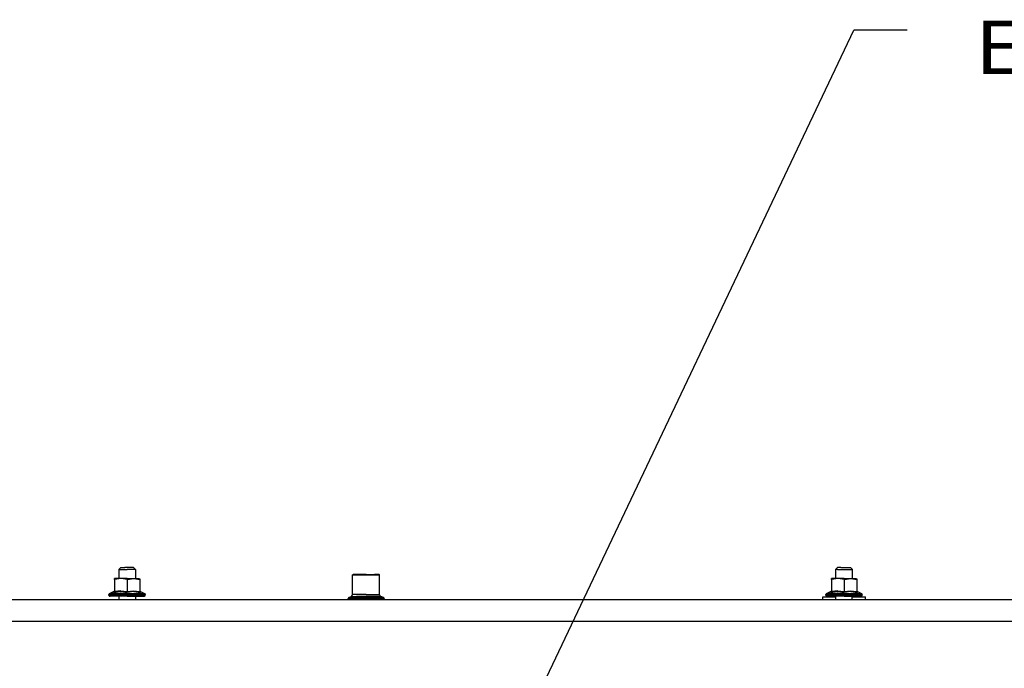
# Model space of a CAD drawing. Units: millimetres. Extents: x 984 to 10528, y -1837 to 1854.
# Drawn here: x 4429 to 5352, y 369 to 977 of the extents above; entities that cross this region are included whole.
import ezdxf

# ---------------------------------------------------------------- set-up
doc = ezdxf.new("R2010")
doc.units = ezdxf.units.MM
doc.layers.add('10', color=7, linetype='CONTINUOUS', true_color=0xffffff)
doc.layers.add('TFR-TRI', color=7, linetype='CONTINUOUS', true_color=0xffffff)
doc.styles.add('blockfont', font='simplex.shx')

# ---------------------------------------------------------------- blocks, each defined once
blk = doc.blocks.new('LABLE3D_3')
at = {"layer": '10', "color": 163, "linetype": 'CONTINUOUS'}
for p in [(4899.650208, 311.359375), (5261.17271, 967.422255)]:
    blk.add_line(p, (5211.17271, 967.422255), dxfattribs=at)
at = {"layer": 'TFR-TRI', "color": 18, "linetype": 'CONTINUOUS'}
blk.add_solid([(4899.650208, 311.359375), (4908.994605, 362.272725), (4933.19943, 350.779504), (4899.650208, 311.359375)], dxfattribs=at)
at = {"layer": 'TFR-TRI', "color": 18, "linetype": 'CONTINUOUS', "insert": (5499.349793, 926.276421), "char_height": 50, "attachment_point": 8, "line_spacing_factor": 0.903614, "style": 'blockfont'}
blk.add_mtext('\\W01.161;EXHAUST ', dxfattribs=at)

msp = doc.modelspace()

# ---------------------------------------------------------------- linework, layer by layer
at = {"layer": 'TFR-TRI', "color": 18, "linetype": 'CONTINUOUS'}
for p, q in [((4524.091614, 463.451172), (4522.121887, 461.451172)), ((4524.091614, 463.451172), (4524.804504, 463.451172)), ((4524.804504, 463.451172), (4527.948547, 463.451172)), ((4530.000305, 463.451172), (4527.948547, 463.451172)), ((4532.052551, 463.451172), (4530.000305, 463.451172)), ((4535.196594, 463.451172), (4532.052551, 463.451172)), ((4535.908997, 463.451172), (4535.196594, 463.451172)), ((4535.908997, 463.451172), (4537.879211, 461.451172)), ((5193.999817, 461.451172), (5196.000305, 463.451172)), ((5196.361145, 463.451172), (5196.000305, 463.451172)), ((5198.999817, 463.451172), (5196.361145, 463.451172)), ((5198.999817, 463.451172), (5203.041809, 463.451172)), ((5203.041809, 463.451172), (5206.596497, 463.451172)), ((5206.596497, 463.451172), (5207.999817, 463.451172)), ((5207.999817, 463.451172), (5210.000305, 461.451172)), ((4518.39093, 453.250977), (4518.056458, 453.075684)), ((4524.438782, 453.154785), (4518.056458, 452.096191)), ((4524.438782, 453.154785), (4518.056458, 452.096191)), ((4518.056458, 452.096191), (4518.056458, 453.075684)), ((4519.788391, 453.250977), (4518.39093, 453.250977)), ((4525.951477, 453.250977), (4519.788391, 453.250977)), ((4522.121887, 461.451172), (4522.121887, 453.250977)), ((4522.121887, 461.451172), (4523.072083, 461.451172)), ((4522.121887, 461.451172), (4523.072083, 461.451172)), ((4523.072083, 461.451172), (4524.857727, 461.451172)), ((4523.072083, 461.451172), (4524.857727, 461.451172)), ((4529.973938, 452.096191), (4524.438782, 453.154785)), ((4529.973938, 452.096191), (4524.438782, 453.154785)), ((4524.857727, 461.451172), (4527.264465, 461.451172)), ((4524.857727, 461.451172), (4527.264465, 461.451172)), ((4529.973938, 453.250977), (4525.951477, 453.250977)), ((4527.264465, 461.451172), (4530.000305, 461.451172)), ((4527.264465, 461.451172), (4530.000305, 461.451172)), ((4529.973938, 453.250977), (4533.996399, 453.250977)), ((4529.973938, 452.096191), (4536.356262, 453.154785)), ((4529.973938, 452.096191), (4536.356262, 453.154785)), ((4532.736633, 461.451172), (4530.000305, 461.451172)), ((4532.736633, 461.451172), (4530.000305, 461.451172)), ((4535.142883, 461.451172), (4532.736633, 461.451172)), ((4535.142883, 461.451172), (4532.736633, 461.451172)), ((4533.996399, 453.250977), (4540.158997, 453.250977)), ((4536.929016, 461.451172), (4535.142883, 461.451172)), ((4536.929016, 461.451172), (4535.142883, 461.451172)), ((4536.356262, 453.154785), (4541.89093, 452.096191)), ((4536.356262, 453.154785), (4541.89093, 452.096191)), ((4537.879211, 461.451172), (4536.929016, 461.451172)), ((4537.879211, 461.451172), (4536.929016, 461.451172)), ((4537.879211, 461.451172), (4537.879211, 453.250977)), ((4540.158997, 453.250977), (4541.556458, 453.250977)), ((4541.556458, 453.250977), (4541.89093, 452.549805)), ((4541.89093, 452.096191), (4541.89093, 452.549805)), ((4741.380188, 456.47168), (4741.771301, 456.868652)), ((4741.380188, 456.47168), (4745.763489, 456.47168)), ((4741.380188, 456.47168), (4745.763489, 456.47168)), ((4741.380188, 438.228516), (4741.380188, 456.47168)), ((4746.018372, 456.868652), (4741.771301, 456.868652)), ((4745.763489, 456.47168), (4753.999817, 456.47168)), ((4745.763489, 456.47168), (4753.999817, 456.47168)), ((4753.999817, 456.868652), (4746.018372, 456.868652)), ((4753.999817, 456.868652), (4761.982239, 456.868652)), ((4753.999817, 456.47168), (4762.237122, 456.47168)), ((4753.999817, 456.47168), (4762.237122, 456.47168)), ((4766.228821, 456.868652), (4761.982239, 456.868652)), ((4762.237122, 456.47168), (4766.619934, 456.47168)), ((4762.237122, 456.47168), (4766.619934, 456.47168)), ((4766.619934, 456.47168), (4766.228821, 456.868652)), ((4766.619934, 438.228516), (4766.619934, 456.47168)), ((5190.417297, 453.250977), (5190.082825, 453.075684)), ((5196.464661, 453.154785), (5190.082825, 452.096191)), ((5196.464661, 453.154785), (5190.082825, 452.096191)), ((5190.082825, 452.096191), (5190.082825, 453.075684)), ((5191.81427, 453.250977), (5190.417297, 453.250977)), ((5197.977356, 453.250977), (5191.81427, 453.250977)), ((5194.482239, 461.451172), (5193.999817, 461.451172)), ((5194.482239, 461.451172), (5193.999817, 461.451172)), ((5193.999817, 461.451172), (5193.999817, 453.250977)), ((5195.871399, 461.451172), (5194.482239, 461.451172)), ((5195.871399, 461.451172), (5194.482239, 461.451172)), ((5195.871399, 461.451172), (5197.999817, 461.451172)), ((5195.871399, 461.451172), (5197.999817, 461.451172)), ((5201.999817, 452.096191), (5196.464661, 453.154785)), ((5201.999817, 452.096191), (5196.464661, 453.154785)), ((5201.999817, 453.250977), (5197.977356, 453.250977)), ((5197.999817, 461.451172), (5200.610657, 461.451172)), ((5197.999817, 461.451172), (5200.610657, 461.451172)), ((5200.610657, 461.451172), (5203.389465, 461.451172)), ((5200.610657, 461.451172), (5203.389465, 461.451172)), ((5201.999817, 453.250977), (5206.022278, 453.250977)), ((5201.999817, 452.096191), (5208.382629, 453.154785)), ((5201.999817, 452.096191), (5208.382629, 453.154785)), ((5203.389465, 461.451172), (5205.999817, 461.451172)), ((5203.389465, 461.451172), (5205.999817, 461.451172)), ((5205.999817, 461.451172), (5208.128723, 461.451172)), ((5205.999817, 461.451172), (5208.128723, 461.451172)), ((5206.022278, 453.250977), (5212.185364, 453.250977)), ((5208.128723, 461.451172), (5209.517395, 461.451172)), ((5208.128723, 461.451172), (5209.517395, 461.451172)), ((5208.382629, 453.154785), (5213.917297, 452.096191)), ((5208.382629, 453.154785), (5213.917297, 452.096191)), ((5209.517395, 461.451172), (5210.000305, 461.451172)), ((5209.517395, 461.451172), (5210.000305, 461.451172)), ((5209.90802, 453.250977), (5210.000305, 461.451172)), ((5212.185364, 453.250977), (5213.582336, 453.250977)), ((5213.582336, 453.250977), (5213.917297, 452.549805)), ((5213.917297, 452.096191), (5213.917297, 452.549805)), ((4518.056458, 452.096191), (4518.056458, 441.016602)), ((4529.973938, 452.096191), (4529.973938, 441.016602)), ((4529.973938, 452.096191), (4529.973938, 441.016602)), ((4541.89093, 452.096191), (4541.89093, 441.016602)), ((5190.082825, 452.096191), (5190.082825, 441.016602)), ((5201.999817, 452.096191), (5201.999817, 441.016602)), ((5201.999817, 452.096191), (5201.999817, 441.016602)), ((5213.917297, 452.096191), (5213.917297, 441.016602)), ((4513.184875, 438.71582), (4512.985657, 438.049316)), ((4512.985657, 437.651367), (4512.985657, 438.049316)), ((4512.985657, 438.049316), (4515.034973, 438.049316)), ((4512.985657, 438.049316), (4515.034973, 438.049316)), ((4513.14386, 437.05127), (4512.985657, 437.651367)), ((4512.985657, 437.651367), (4518.885559, 437.651367)), ((4512.985657, 437.651367), (4518.885559, 437.651367)), ((4513.576965, 436.611816), (4513.14386, 437.05127)), ((4513.715149, 439.158203), (4513.184875, 438.71582)), ((4513.576965, 436.611816), (4514.167786, 436.451172)), ((4517.438782, 440.804199), (4513.715149, 439.158203)), ((4515.676575, 439.158203), (4513.715149, 439.158203)), ((4515.676575, 439.158203), (4513.715149, 439.158203)), ((4519.657043, 436.451172), (4514.167786, 436.451172)), ((4518.885559, 438.049316), (4515.034973, 438.049316)), ((4518.885559, 438.049316), (4515.034973, 438.049316)), ((4524.327454, 439.158203), (4515.676575, 439.158203)), ((4524.327454, 439.158203), (4515.676575, 439.158203)), ((4517.438782, 440.804199), (4517.387512, 439.976562)), ((4523.723938, 440.804199), (4517.387512, 439.976562)), ((4523.723938, 440.804199), (4517.387512, 439.976562)), ((4517.438782, 440.804199), (4517.387512, 439.976562)), ((4517.387512, 439.976562), (4517.423157, 439.994141)), ((4517.387512, 439.976562), (4517.423157, 439.994141)), ((4517.864075, 440.394043), (4517.423157, 439.994141)), ((4517.864075, 440.394043), (4517.423157, 439.994141)), ((4517.887512, 441.172852), (4517.438782, 440.804199)), ((4518.004211, 440.686035), (4517.864075, 440.394043)), ((4518.004211, 440.686035), (4517.864075, 440.394043)), ((4518.056458, 441.728027), (4517.887512, 441.172852)), ((4518.056458, 441.016602), (4518.004211, 440.686035)), ((4518.056458, 441.016602), (4518.004211, 440.686035)), ((4524.033508, 441.728027), (4518.056458, 441.016602)), ((4524.033508, 441.728027), (4518.056458, 441.016602)), ((4524.074036, 438.049316), (4518.885559, 438.049316)), ((4524.074036, 438.049316), (4518.885559, 438.049316)), ((4529.973938, 437.651367), (4518.885559, 437.651367)), ((4529.973938, 437.651367), (4518.885559, 437.651367)), ((4529.973938, 436.451172), (4519.657043, 436.451172)), ((4522.121887, 436.451172), (4522.121887, 433.449707)), ((4523.723938, 440.804199), (4529.973938, 439.976562)), ((4523.723938, 440.804199), (4529.973938, 439.976562)), ((4524.033508, 441.728027), (4529.973938, 441.016602)), ((4524.033508, 441.728027), (4529.973938, 441.016602)), ((4529.973938, 438.049316), (4524.074036, 438.049316)), ((4529.973938, 438.049316), (4524.074036, 438.049316)), ((4524.327454, 439.158203), (4535.620422, 439.158203)), ((4524.327454, 439.158203), (4535.620422, 439.158203)), ((4529.973938, 441.016602), (4535.950989, 441.728027)), ((4529.973938, 441.016602), (4535.950989, 441.728027)), ((4529.973938, 441.016602), (4529.973938, 440.394043)), ((4529.973938, 441.016602), (4529.973938, 440.394043)), ((4536.259094, 440.804199), (4529.973938, 439.976562)), ((4536.259094, 440.804199), (4529.973938, 439.976562)), ((4529.973938, 440.394043), (4529.973938, 439.994141)), ((4529.973938, 440.394043), (4529.973938, 439.994141)), ((4529.973938, 439.994141), (4529.973938, 439.976562)), ((4529.973938, 439.994141), (4529.973938, 439.976562)), ((4535.873352, 438.049316), (4529.973938, 438.049316)), ((4535.873352, 438.049316), (4529.973938, 438.049316)), ((4529.973938, 437.651367), (4541.061829, 437.651367)), ((4529.973938, 437.651367), (4541.061829, 437.651367)), ((4529.973938, 436.451172), (4540.290344, 436.451172)), ((4535.620422, 439.158203), (4544.270813, 439.158203)), ((4535.620422, 439.158203), (4544.270813, 439.158203)), ((4541.061829, 438.049316), (4535.873352, 438.049316)), ((4541.061829, 438.049316), (4535.873352, 438.049316)), ((4535.950989, 441.728027), (4541.89093, 441.016602)), ((4535.950989, 441.728027), (4541.89093, 441.016602)), ((4536.259094, 440.804199), (4542.560364, 439.976562)), ((4536.259094, 440.804199), (4542.560364, 439.976562)), ((4537.879211, 436.451172), (4537.879211, 433.449707)), ((4540.290344, 436.451172), (4545.78009, 436.451172)), ((4544.912903, 438.049316), (4541.061829, 438.049316)), ((4544.912903, 438.049316), (4541.061829, 438.049316)), ((4541.061829, 437.651367), (4546.961731, 437.651367)), ((4541.061829, 437.651367), (4546.961731, 437.651367)), ((4541.89093, 441.728027), (4542.059875, 441.172852)), ((4541.89093, 441.016602), (4542.083313, 440.394043)), ((4541.89093, 441.016602), (4542.083313, 440.394043)), ((4542.059875, 441.172852), (4542.508606, 440.804199)), ((4542.083313, 440.394043), (4542.524231, 439.994141)), ((4542.083313, 440.394043), (4542.524231, 439.994141)), ((4542.560364, 439.976562), (4542.508606, 440.804199)), ((4542.560364, 439.976562), (4542.508606, 440.804199)), ((4542.508606, 440.804199), (4546.232239, 439.158203)), ((4542.560364, 439.976562), (4542.524231, 439.994141)), ((4542.560364, 439.976562), (4542.524231, 439.994141)), ((4544.270813, 439.158203), (4546.232239, 439.158203)), ((4544.270813, 439.158203), (4546.232239, 439.158203)), ((4546.961731, 438.049316), (4544.912903, 438.049316)), ((4546.961731, 438.049316), (4544.912903, 438.049316)), ((4545.78009, 436.451172), (4546.370911, 436.611816)), ((4546.232239, 439.158203), (4546.762512, 438.71582)), ((4546.370911, 436.611816), (4546.803528, 437.05127)), ((4546.762512, 438.71582), (4546.961731, 438.049316)), ((4546.803528, 437.05127), (4546.961731, 437.651367)), ((4546.961731, 437.651367), (4546.961731, 438.049316)), ((4737.349426, 434.930664), (4737.190735, 434.38623)), ((4737.190735, 433.449707), (4737.190735, 434.38623)), ((4737.190735, 434.38623), (4739.21759, 434.38623)), ((4737.190735, 434.38623), (4739.21759, 434.38623)), ((4737.349426, 434.930664), (4737.774719, 435.299805)), ((4737.774719, 435.299805), (4740.212219, 436.401855)), ((4739.73175, 435.299805), (4737.774719, 435.299805)), ((4739.73175, 435.299805), (4737.774719, 435.299805)), ((4739.21759, 434.38623), (4743.028137, 434.38623)), ((4739.21759, 434.38623), (4743.028137, 434.38623)), ((4739.73175, 435.299805), (4748.364563, 435.299805)), ((4739.73175, 435.299805), (4748.364563, 435.299805)), ((4740.212219, 436.401855), (4741.062317, 437.13916)), ((4740.212219, 436.401855), (4745.000305, 436.401855)), ((4740.212219, 436.401855), (4745.000305, 436.401855)), ((4741.062317, 437.13916), (4741.380188, 438.228516)), ((4745.763489, 438.228516), (4741.380188, 438.228516)), ((4745.763489, 438.228516), (4741.380188, 438.228516)), ((4743.028137, 434.38623), (4748.162415, 434.38623)), ((4743.028137, 434.38623), (4748.162415, 434.38623)), ((4753.999817, 436.401855), (4745.000305, 436.401855)), ((4753.999817, 436.401855), (4745.000305, 436.401855)), ((4753.999817, 438.228516), (4745.763489, 438.228516)), ((4753.999817, 438.228516), (4745.763489, 438.228516)), ((4748.162415, 434.38623), (4753.999817, 434.38623)), ((4748.162415, 434.38623), (4753.999817, 434.38623)), ((4759.635071, 435.299805), (4748.364563, 435.299805)), ((4759.635071, 435.299805), (4748.364563, 435.299805)), ((4753.999817, 438.228516), (4762.237122, 438.228516)), ((4753.999817, 438.228516), (4762.237122, 438.228516)), ((4762.999329, 436.401855), (4753.999817, 436.401855)), ((4762.999329, 436.401855), (4753.999817, 436.401855)), ((4753.999817, 434.38623), (4759.838196, 434.38623)), ((4753.999817, 434.38623), (4759.838196, 434.38623)), ((4768.268372, 435.299805), (4759.635071, 435.299805)), ((4768.268372, 435.299805), (4759.635071, 435.299805)), ((4759.838196, 434.38623), (4764.971985, 434.38623)), ((4759.838196, 434.38623), (4764.971985, 434.38623)), ((4762.237122, 438.228516), (4766.619934, 438.228516)), ((4762.237122, 438.228516), (4766.619934, 438.228516)), ((4767.787903, 436.401855), (4762.999329, 436.401855)), ((4767.787903, 436.401855), (4762.999329, 436.401855)), ((4764.971985, 434.38623), (4768.782043, 434.38623)), ((4764.971985, 434.38623), (4768.782043, 434.38623)), ((4766.937317, 437.13916), (4766.619934, 438.228516)), ((4767.787903, 436.401855), (4766.937317, 437.13916)), ((4770.224915, 435.299805), (4767.787903, 436.401855)), ((4770.224915, 435.299805), (4768.268372, 435.299805)), ((4770.224915, 435.299805), (4768.268372, 435.299805)), ((4770.809387, 434.38623), (4768.782043, 434.38623)), ((4770.809387, 434.38623), (4768.782043, 434.38623)), ((4770.650208, 434.930664), (4770.224915, 435.299805)), ((4770.650208, 434.930664), (4770.809387, 434.38623)), ((4770.809387, 433.449707), (4770.809387, 434.38623)), ((5181.999329, 433.449707), (5181.999329, 435.907715)), ((5181.999329, 435.907715), (5193.999817, 435.907715)), ((5185.011536, 438.049316), (5185.211243, 438.71582)), ((5187.060852, 438.049316), (5185.011536, 438.049316)), ((5187.060852, 438.049316), (5185.011536, 438.049316)), ((5185.011536, 437.651367), (5185.011536, 438.049316)), ((5185.170227, 437.05127), (5185.011536, 437.651367)), ((5185.011536, 437.651367), (5190.911926, 437.651367)), ((5185.011536, 437.651367), (5190.911926, 437.651367)), ((5185.602844, 436.611816), (5185.170227, 437.05127)), ((5185.741516, 439.158203), (5185.211243, 438.71582)), ((5185.602844, 436.611816), (5186.193665, 436.451172)), ((5189.465149, 440.804199), (5185.741516, 439.158203)), ((5187.702454, 439.158203), (5185.741516, 439.158203)), ((5187.702454, 439.158203), (5185.741516, 439.158203)), ((5191.683411, 436.451172), (5186.193665, 436.451172)), ((5190.911926, 438.049316), (5187.060852, 438.049316)), ((5190.911926, 438.049316), (5187.060852, 438.049316)), ((5196.353333, 439.158203), (5187.702454, 439.158203)), ((5196.353333, 439.158203), (5187.702454, 439.158203)), ((5189.465149, 440.804199), (5189.414368, 439.976562)), ((5189.465149, 440.804199), (5189.414368, 439.976562)), ((5195.750305, 440.804199), (5189.414368, 439.976562)), ((5195.750305, 440.804199), (5189.414368, 439.976562)), ((5189.414368, 439.976562), (5189.449524, 439.994141)), ((5189.414368, 439.976562), (5189.449524, 439.994141)), ((5189.890442, 440.394043), (5189.449524, 439.994141)), ((5189.890442, 440.394043), (5189.449524, 439.994141)), ((5189.913879, 441.172852), (5189.465149, 440.804199)), ((5190.030579, 440.686035), (5189.890442, 440.394043)), ((5190.030579, 440.686035), (5189.890442, 440.394043)), ((5190.082825, 441.728027), (5189.913879, 441.172852)), ((5190.082825, 441.016602), (5190.030579, 440.686035)), ((5190.082825, 441.016602), (5190.030579, 440.686035)), ((5196.059387, 441.728027), (5190.082825, 441.016602)), ((5196.059387, 441.728027), (5190.082825, 441.016602)), ((5196.100403, 438.049316), (5190.911926, 438.049316)), ((5196.100403, 438.049316), (5190.911926, 438.049316)), ((5201.999817, 437.651367), (5190.911926, 437.651367)), ((5201.999817, 437.651367), (5190.911926, 437.651367)), ((5201.999817, 436.451172), (5191.683411, 436.451172)), ((5193.999817, 436.451172), (5193.999817, 433.449707)), ((5195.750305, 440.804199), (5201.999817, 439.976562)), ((5195.750305, 440.804199), (5201.999817, 439.976562)), ((5196.059387, 441.728027), (5201.999817, 441.016602)), ((5196.059387, 441.728027), (5201.999817, 441.016602)), ((5201.999817, 438.049316), (5196.100403, 438.049316)), ((5201.999817, 438.049316), (5196.100403, 438.049316)), ((5196.353333, 439.158203), (5207.646301, 439.158203)), ((5196.353333, 439.158203), (5207.646301, 439.158203)), ((5201.999817, 441.016602), (5207.977356, 441.728027)), ((5201.999817, 441.016602), (5207.977356, 441.728027)), ((5201.999817, 441.016602), (5201.999817, 440.394043)), ((5201.999817, 441.016602), (5201.999817, 440.394043)), ((5208.285461, 440.804199), (5201.999817, 439.976562)), ((5208.285461, 440.804199), (5201.999817, 439.976562)), ((5201.999817, 440.394043), (5201.999817, 439.994141)), ((5201.999817, 440.394043), (5201.999817, 439.994141)), ((5201.999817, 439.994141), (5201.999817, 439.976562)), ((5201.999817, 439.994141), (5201.999817, 439.976562)), ((5207.899231, 438.049316), (5201.999817, 438.049316)), ((5207.899231, 438.049316), (5201.999817, 438.049316)), ((5201.999817, 437.651367), (5213.087708, 437.651367)), ((5201.999817, 437.651367), (5213.087708, 437.651367)), ((5201.999817, 436.451172), (5212.316711, 436.451172)), ((5207.646301, 439.158203), (5216.29718, 439.158203)), ((5207.646301, 439.158203), (5216.29718, 439.158203)), ((5213.087708, 438.049316), (5207.899231, 438.049316)), ((5213.087708, 438.049316), (5207.899231, 438.049316)), ((5207.977356, 441.728027), (5213.917297, 441.016602)), ((5207.977356, 441.728027), (5213.917297, 441.016602)), ((5208.285461, 440.804199), (5214.585754, 439.976562)), ((5208.285461, 440.804199), (5214.585754, 439.976562)), ((5209.685852, 433.449707), (5209.719543, 436.451172)), ((5209.713196, 435.907715), (5222.000305, 435.907715)), ((5212.316711, 436.451172), (5217.805969, 436.451172)), ((5216.938782, 438.049316), (5213.087708, 438.049316)), ((5216.938782, 438.049316), (5213.087708, 438.049316)), ((5213.087708, 437.651367), (5218.988098, 437.651367)), ((5213.087708, 437.651367), (5218.988098, 437.651367)), ((5213.917297, 441.728027), (5214.085754, 441.172852)), ((5213.917297, 441.016602), (5214.10968, 440.394043)), ((5213.917297, 441.016602), (5214.10968, 440.394043)), ((5214.085754, 441.172852), (5214.534485, 440.804199)), ((5214.10968, 440.394043), (5214.550598, 439.994141)), ((5214.10968, 440.394043), (5214.550598, 439.994141)), ((5214.585754, 439.976562), (5214.534485, 440.804199)), ((5214.585754, 439.976562), (5214.534485, 440.804199)), ((5214.534485, 440.804199), (5218.258606, 439.158203)), ((5214.585754, 439.976562), (5214.550598, 439.994141)), ((5214.585754, 439.976562), (5214.550598, 439.994141)), ((5216.29718, 439.158203), (5218.258606, 439.158203)), ((5216.29718, 439.158203), (5218.258606, 439.158203)), ((5218.988098, 438.049316), (5216.938782, 438.049316)), ((5218.988098, 438.049316), (5216.938782, 438.049316)), ((5217.805969, 436.451172), (5218.397278, 436.611816)), ((5218.258606, 439.158203), (5218.788879, 438.71582)), ((5218.397278, 436.611816), (5218.829407, 437.05127)), ((5218.788879, 438.71582), (5218.988098, 438.049316)), ((5218.829407, 437.05127), (5218.988098, 437.651367)), ((5218.988098, 437.651367), (5218.988098, 438.049316)), ((5222.000305, 433.449707), (5222.000305, 435.907715)), ((3704.999817, 433.449707), (6789.670715, 433.449707)), ((4987.416321, 412.75), (3704.999817, 412.75)), ((4987.416321, 412.75), (3704.999817, 412.75)), ((6741.610657, 412.75), (4987.416321, 412.75)), ((6741.610657, 412.75), (4987.416321, 412.75))]:
    msp.add_line(p, q, dxfattribs=at)

# ---------------------------------------------------------------- block references
msp.add_blockref('LABLE3D_3', (0, 0), dxfattribs=at)

doc.saveas('drawing.dxf')
